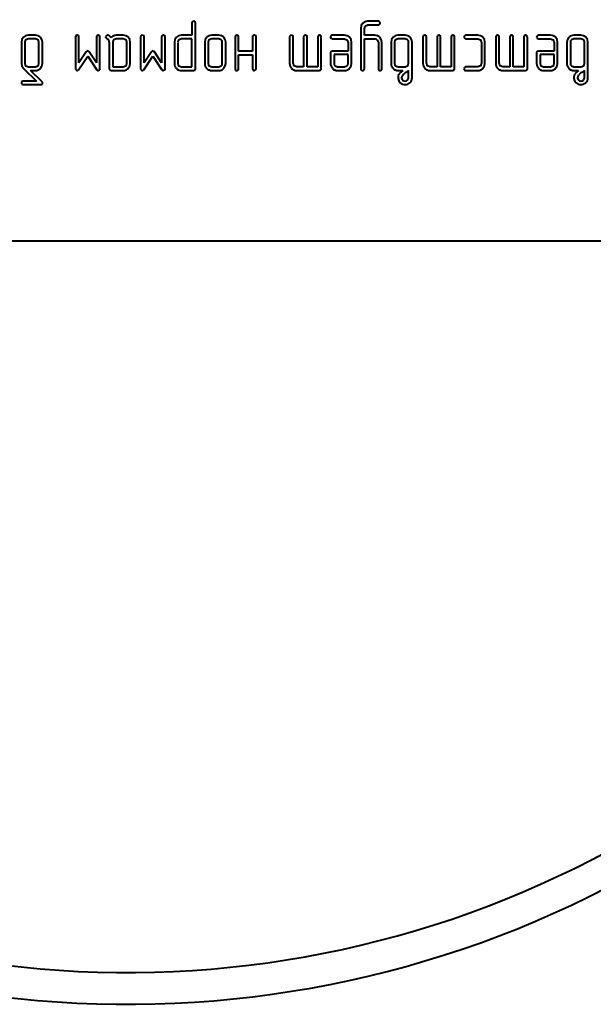
# Model space of a CAD drawing. Units: millimetres. Extents: x -2221 to 2627, y -5603 to -755.
# Drawn here: x 1091 to 1109, y -2353 to -2322 of the extents above; entities that cross this region are included whole.
import ezdxf

# ---------------------------------------------------------------- set-up
doc = ezdxf.new("R2010")
doc.units = ezdxf.units.MM
doc.linetypes.add('K5LT_BASIC', pattern=[0])
doc.layers.add('Системный слой', color=7, linetype='Continuous')

msp = doc.modelspace()

# ---------------------------------------------------------------- linework, layer by layer
at = {"layer": 'Системный слой', "color": 18, "linetype": 'K5LT_BASIC', "lineweight": 40, "true_color": 0x000000}
for p, q in [((1096.483, -2321.825), (1096.468, -2321.86)), ((1096.468, -2321.86), (1096.468, -2322.246)), ((1096.485, -2321.822), (1096.483, -2321.825)), ((1096.578, -2321.852), (1096.561, -2321.819)), ((1096.579, -2321.86), (1096.578, -2321.852)), ((1096.579, -2323.299), (1096.579, -2321.86)), ((1101.839, -2321.869), (1101.791, -2321.941)), ((1101.995, -2321.804), (1101.99, -2321.804)), ((1102.327, -2321.804), (1101.995, -2321.804)), ((1102.328, -2321.804), (1102.327, -2321.804)), ((1102.331, -2321.804), (1102.328, -2321.804)), ((1102.335, -2321.805), (1102.331, -2321.804)), ((1102.339, -2321.806), (1102.335, -2321.805)), ((1102.344, -2321.808), (1102.339, -2321.806)), ((1102.351, -2321.811), (1102.344, -2321.808)), ((1102.358, -2321.815), (1102.351, -2321.811)), ((1102.365, -2321.819), (1102.358, -2321.815)), ((1102.367, -2321.821), (1102.365, -2321.819)), ((1102.379, -2321.873), (1102.38, -2321.869)), ((1102.38, -2321.869), (1102.381, -2321.866)), ((1102.381, -2321.864), (1102.382, -2321.862)), ((1102.381, -2321.866), (1102.381, -2321.864)), ((1102.382, -2321.86), (1102.382, -2321.86)), ((1102.382, -2321.862), (1102.382, -2321.86)), ((1101.791, -2321.941), (1101.775, -2322.026)), ((1101.775, -2322.026), (1101.775, -2323.302)), ((1101.886, -2322.246), (1101.886, -2322.026)), ((1101.918, -2321.947), (1101.919, -2321.947)), ((1101.919, -2321.947), (1101.995, -2321.915)), ((1101.995, -2321.915), (1102.327, -2321.915)), ((1102.327, -2321.915), (1102.338, -2321.914)), ((1102.338, -2321.914), (1102.368, -2321.898)), ((1102.368, -2321.898), (1102.369, -2321.896)), ((1102.369, -2321.896), (1102.372, -2321.89)), ((1102.372, -2321.89), (1102.375, -2321.883)), ((1102.375, -2321.883), (1102.377, -2321.877)), ((1102.377, -2321.877), (1102.379, -2321.873)), ((1091.123, -2322.383), (1091.107, -2322.467)), ((1091.107, -2322.467), (1091.107, -2323.132)), ((1091.171, -2322.311), (1091.123, -2322.383)), ((1091.218, -2322.468), (1091.218, -2323.133)), ((1091.329, -2322.357), (1091.251, -2322.389)), ((1091.251, -2322.389), (1091.251, -2322.39)), ((1091.329, -2322.246), (1091.324, -2322.246)), ((1091.547, -2322.246), (1091.329, -2322.246)), ((1091.547, -2322.357), (1091.329, -2322.357)), ((1091.548, -2322.357), (1091.547, -2322.357)), ((1091.626, -2322.389), (1091.548, -2322.357)), ((1091.658, -2323.133), (1091.658, -2322.468)), ((1091.704, -2322.311), (1091.703, -2322.31)), ((1091.752, -2322.383), (1091.704, -2322.311)), ((1091.769, -2322.468), (1091.752, -2322.383)), ((1091.769, -2323.133), (1091.769, -2322.468)), ((1092.821, -2322.26), (1092.806, -2322.301)), ((1092.806, -2322.301), (1092.806, -2323.297)), ((1092.821, -2322.259), (1092.821, -2322.26)), ((1092.862, -2322.246), (1092.861, -2322.246)), ((1092.864, -2322.246), (1092.862, -2322.246)), ((1092.866, -2322.246), (1092.864, -2322.246)), ((1092.868, -2322.247), (1092.866, -2322.246)), ((1092.871, -2322.248), (1092.868, -2322.247)), ((1092.874, -2322.249), (1092.871, -2322.248)), ((1092.879, -2322.25), (1092.874, -2322.249)), ((1092.885, -2322.252), (1092.879, -2322.25)), ((1092.892, -2322.255), (1092.885, -2322.252)), ((1092.898, -2322.258), (1092.892, -2322.255)), ((1092.9, -2322.259), (1092.898, -2322.258)), ((1092.916, -2322.29), (1092.9, -2322.259)), ((1092.917, -2322.301), (1092.916, -2322.29)), ((1092.917, -2323.115), (1092.917, -2322.301)), ((1093.482, -2322.26), (1093.467, -2322.301)), ((1093.467, -2322.301), (1093.467, -2323.115)), ((1093.483, -2322.259), (1093.482, -2322.26)), ((1093.524, -2322.246), (1093.523, -2322.246)), ((1093.525, -2322.246), (1093.524, -2322.246)), ((1093.527, -2322.246), (1093.525, -2322.246)), ((1093.529, -2322.247), (1093.527, -2322.246)), ((1093.532, -2322.248), (1093.529, -2322.247)), ((1093.536, -2322.249), (1093.532, -2322.248)), ((1093.541, -2322.25), (1093.536, -2322.249)), ((1093.546, -2322.252), (1093.541, -2322.25)), ((1093.554, -2322.255), (1093.546, -2322.252)), ((1093.56, -2322.258), (1093.554, -2322.255)), ((1093.562, -2322.259), (1093.56, -2322.258)), ((1093.578, -2322.29), (1093.562, -2322.259)), ((1093.578, -2322.301), (1093.578, -2322.29)), ((1093.578, -2323.298), (1093.578, -2322.301)), ((1093.755, -2322.301), (1093.764, -2322.331)), ((1093.764, -2322.331), (1093.795, -2322.353)), ((1093.801, -2322.244), (1093.771, -2322.26)), ((1093.808, -2322.243), (1093.801, -2322.244)), ((1093.828, -2322.246), (1093.808, -2322.243)), ((1093.869, -2322.468), (1093.869, -2323.299)), ((1093.884, -2322.279), (1093.881, -2322.277)), ((1093.885, -2322.28), (1093.884, -2322.279)), ((1093.888, -2322.282), (1093.885, -2322.28)), ((1093.89, -2322.284), (1093.888, -2322.282)), ((1093.893, -2322.287), (1093.89, -2322.284)), ((1093.897, -2322.291), (1093.893, -2322.287)), ((1093.903, -2322.296), (1093.897, -2322.291)), ((1093.909, -2322.303), (1093.903, -2322.296)), ((1093.917, -2322.311), (1093.909, -2322.303)), ((1093.923, -2322.318), (1093.917, -2322.311)), ((1093.925, -2322.32), (1093.923, -2322.318)), ((1093.981, -2322.468), (1093.981, -2323.243)), ((1094.013, -2322.389), (1094.012, -2322.389)), ((1094.09, -2322.357), (1094.013, -2322.389)), ((1094.09, -2322.246), (1094.045, -2322.25)), ((1094.311, -2322.246), (1094.09, -2322.246)), ((1094.31, -2322.357), (1094.09, -2322.357)), ((1094.311, -2322.357), (1094.31, -2322.357)), ((1094.388, -2322.389), (1094.311, -2322.357)), ((1094.42, -2323.133), (1094.42, -2322.468)), ((1094.467, -2322.31), (1094.466, -2322.309)), ((1094.515, -2322.382), (1094.467, -2322.31)), ((1094.531, -2322.468), (1094.515, -2322.382)), ((1094.531, -2323.133), (1094.531, -2322.468)), ((1094.869, -2322.26), (1094.854, -2322.301)), ((1094.854, -2322.301), (1094.854, -2323.297)), ((1094.869, -2322.259), (1094.869, -2322.26)), ((1094.91, -2322.246), (1094.909, -2322.246)), ((1094.911, -2322.246), (1094.91, -2322.246)), ((1094.913, -2322.246), (1094.911, -2322.246)), ((1094.916, -2322.247), (1094.913, -2322.246)), ((1094.919, -2322.248), (1094.916, -2322.247)), ((1094.922, -2322.249), (1094.919, -2322.248)), ((1094.927, -2322.25), (1094.922, -2322.249)), ((1094.933, -2322.252), (1094.927, -2322.25)), ((1094.94, -2322.255), (1094.933, -2322.252)), ((1094.946, -2322.258), (1094.94, -2322.255)), ((1094.948, -2322.259), (1094.946, -2322.258)), ((1094.964, -2322.29), (1094.948, -2322.259)), ((1094.965, -2322.301), (1094.964, -2322.29)), ((1094.965, -2323.115), (1094.965, -2322.301)), ((1095.53, -2322.26), (1095.515, -2322.301)), ((1095.515, -2322.301), (1095.515, -2323.115)), ((1095.531, -2322.259), (1095.53, -2322.26)), ((1095.571, -2322.246), (1095.571, -2322.246)), ((1095.573, -2322.246), (1095.571, -2322.246)), ((1095.575, -2322.246), (1095.573, -2322.246)), ((1095.577, -2322.247), (1095.575, -2322.246)), ((1095.58, -2322.248), (1095.577, -2322.247)), ((1095.584, -2322.249), (1095.58, -2322.248)), ((1095.588, -2322.25), (1095.584, -2322.249)), ((1095.594, -2322.252), (1095.588, -2322.25)), ((1095.601, -2322.255), (1095.594, -2322.252)), ((1095.608, -2322.258), (1095.601, -2322.255)), ((1095.61, -2322.259), (1095.608, -2322.258)), ((1095.626, -2322.29), (1095.61, -2322.259)), ((1095.626, -2322.301), (1095.626, -2322.29)), ((1095.626, -2323.298), (1095.626, -2322.301)), ((1095.933, -2322.383), (1095.917, -2322.468)), ((1095.917, -2322.468), (1095.917, -2323.134)), ((1095.981, -2322.311), (1095.933, -2322.383)), ((1096.028, -2322.469), (1096.028, -2323.134)), ((1096.063, -2322.389), (1096.061, -2322.39)), ((1096.137, -2322.357), (1096.063, -2322.389)), ((1096.136, -2322.246), (1096.132, -2322.246)), ((1096.468, -2322.246), (1096.136, -2322.246)), ((1096.468, -2322.357), (1096.137, -2322.357)), ((1096.468, -2323.243), (1096.468, -2322.357)), ((1096.886, -2322.382), (1096.87, -2322.468)), ((1096.87, -2322.468), (1096.87, -2323.133)), ((1096.934, -2322.31), (1096.886, -2322.382)), ((1096.981, -2322.468), (1096.981, -2323.133)), ((1097.091, -2322.357), (1097.013, -2322.389)), ((1097.013, -2322.389), (1097.013, -2322.389)), ((1097.09, -2322.246), (1097.089, -2322.246)), ((1097.311, -2322.246), (1097.09, -2322.246)), ((1097.31, -2322.357), (1097.091, -2322.357)), ((1097.311, -2322.357), (1097.31, -2322.357)), ((1097.388, -2322.389), (1097.311, -2322.357)), ((1097.42, -2323.133), (1097.42, -2322.468)), ((1097.467, -2322.31), (1097.467, -2322.309)), ((1097.515, -2322.382), (1097.467, -2322.31)), ((1097.531, -2322.468), (1097.515, -2322.382)), ((1097.531, -2323.133), (1097.531, -2322.468)), ((1097.837, -2322.26), (1097.822, -2322.301)), ((1097.822, -2322.301), (1097.822, -2323.299)), ((1097.838, -2322.259), (1097.837, -2322.26)), ((1097.879, -2322.246), (1097.878, -2322.246)), ((1097.88, -2322.246), (1097.879, -2322.246)), ((1097.882, -2322.246), (1097.88, -2322.246)), ((1097.884, -2322.247), (1097.882, -2322.246)), ((1097.887, -2322.248), (1097.884, -2322.247)), ((1097.891, -2322.249), (1097.887, -2322.248)), ((1097.896, -2322.25), (1097.891, -2322.249)), ((1097.901, -2322.252), (1097.896, -2322.25)), ((1097.909, -2322.255), (1097.901, -2322.252)), ((1097.915, -2322.258), (1097.909, -2322.255)), ((1097.917, -2322.259), (1097.915, -2322.258)), ((1097.933, -2322.29), (1097.917, -2322.259)), ((1097.933, -2322.301), (1097.933, -2322.29)), ((1097.933, -2322.746), (1097.933, -2322.301)), ((1098.373, -2322.301), (1098.373, -2322.746)), ((1098.429, -2322.246), (1098.428, -2322.246)), ((1098.43, -2322.246), (1098.429, -2322.246)), ((1098.432, -2322.246), (1098.43, -2322.246)), ((1098.435, -2322.247), (1098.432, -2322.246)), ((1098.438, -2322.248), (1098.435, -2322.247)), ((1098.441, -2322.249), (1098.438, -2322.248)), ((1098.446, -2322.25), (1098.441, -2322.249)), ((1098.452, -2322.252), (1098.446, -2322.25)), ((1098.459, -2322.255), (1098.452, -2322.252)), ((1098.465, -2322.258), (1098.459, -2322.255)), ((1098.467, -2322.259), (1098.465, -2322.258)), ((1098.483, -2322.29), (1098.467, -2322.259)), ((1098.484, -2322.301), (1098.483, -2322.29)), ((1098.484, -2323.299), (1098.484, -2322.301)), ((1099.552, -2322.26), (1099.537, -2322.301)), ((1099.537, -2322.301), (1099.537, -2323.133)), ((1099.552, -2322.259), (1099.552, -2322.26)), ((1099.593, -2322.246), (1099.592, -2322.246)), ((1099.595, -2322.246), (1099.593, -2322.246)), ((1099.597, -2322.246), (1099.595, -2322.246)), ((1099.599, -2322.247), (1099.597, -2322.246)), ((1099.602, -2322.248), (1099.599, -2322.247)), ((1099.605, -2322.249), (1099.602, -2322.248)), ((1099.61, -2322.25), (1099.605, -2322.249)), ((1099.616, -2322.252), (1099.61, -2322.25)), ((1099.623, -2322.255), (1099.616, -2322.252)), ((1099.629, -2322.258), (1099.623, -2322.255)), ((1099.631, -2322.259), (1099.629, -2322.258)), ((1099.647, -2322.29), (1099.631, -2322.259)), ((1099.648, -2322.301), (1099.647, -2322.29)), ((1099.648, -2323.133), (1099.648, -2322.301)), ((1099.994, -2322.26), (1099.979, -2322.301)), ((1099.979, -2322.301), (1099.979, -2323.243)), ((1099.994, -2322.259), (1099.994, -2322.26)), ((1100.035, -2322.246), (1100.034, -2322.246)), ((1100.036, -2322.246), (1100.035, -2322.246)), ((1100.038, -2322.246), (1100.036, -2322.246)), ((1100.041, -2322.247), (1100.038, -2322.246)), ((1100.044, -2322.248), (1100.041, -2322.247)), ((1100.047, -2322.249), (1100.044, -2322.248)), ((1100.052, -2322.25), (1100.047, -2322.249)), ((1100.058, -2322.252), (1100.052, -2322.25)), ((1100.065, -2322.255), (1100.058, -2322.252)), ((1100.071, -2322.258), (1100.065, -2322.255)), ((1100.073, -2322.259), (1100.071, -2322.258)), ((1100.089, -2322.29), (1100.073, -2322.259)), ((1100.09, -2322.301), (1100.089, -2322.29)), ((1100.09, -2323.243), (1100.09, -2322.301)), ((1100.436, -2322.26), (1100.421, -2322.301)), ((1100.421, -2322.301), (1100.421, -2323.243)), ((1100.436, -2322.259), (1100.436, -2322.26)), ((1100.477, -2322.246), (1100.476, -2322.246)), ((1100.478, -2322.246), (1100.477, -2322.246)), ((1100.48, -2322.246), (1100.478, -2322.246)), ((1100.483, -2322.247), (1100.48, -2322.246)), ((1100.486, -2322.248), (1100.483, -2322.247)), ((1100.489, -2322.249), (1100.486, -2322.248)), ((1100.494, -2322.25), (1100.489, -2322.249)), ((1100.5, -2322.252), (1100.494, -2322.25)), ((1100.507, -2322.255), (1100.5, -2322.252)), ((1100.513, -2322.258), (1100.507, -2322.255)), ((1100.515, -2322.259), (1100.513, -2322.258)), ((1100.531, -2322.29), (1100.515, -2322.259)), ((1100.532, -2322.301), (1100.531, -2322.29)), ((1100.532, -2323.299), (1100.532, -2322.301)), ((1100.87, -2322.246), (1100.837, -2322.264)), ((1100.84, -2322.339), (1100.843, -2322.342)), ((1100.843, -2322.342), (1100.878, -2322.357)), ((1100.878, -2322.246), (1100.87, -2322.246)), ((1101.264, -2322.246), (1100.878, -2322.246)), ((1100.878, -2322.357), (1101.263, -2322.357)), ((1101.263, -2322.357), (1101.264, -2322.357)), ((1101.264, -2322.357), (1101.341, -2322.389)), ((1101.373, -2322.467), (1101.373, -2322.743)), ((1101.42, -2322.31), (1101.42, -2322.309)), ((1101.468, -2322.382), (1101.42, -2322.31)), ((1101.484, -2322.468), (1101.468, -2322.382)), ((1101.484, -2323.133), (1101.484, -2322.468)), ((1102.215, -2322.246), (1101.886, -2322.246)), ((1101.886, -2322.357), (1102.215, -2322.357)), ((1101.886, -2323.302), (1101.886, -2322.357)), ((1102.292, -2322.39), (1102.293, -2322.391)), ((1102.293, -2322.391), (1102.326, -2322.469)), ((1102.326, -2322.469), (1102.326, -2323.302)), ((1102.372, -2322.311), (1102.37, -2322.31)), ((1102.42, -2322.384), (1102.372, -2322.311)), ((1102.437, -2322.469), (1102.42, -2322.384)), ((1102.437, -2323.302), (1102.437, -2322.469)), ((1102.742, -2322.383), (1102.726, -2322.468)), ((1102.726, -2322.468), (1102.726, -2323.133)), ((1102.79, -2322.311), (1102.742, -2322.383)), ((1102.836, -2322.468), (1102.836, -2323.133)), ((1102.948, -2322.357), (1102.869, -2322.389)), ((1102.869, -2322.389), (1102.869, -2322.389)), ((1102.948, -2322.246), (1102.942, -2322.246)), ((1103.166, -2322.246), (1102.948, -2322.246)), ((1103.166, -2322.357), (1102.948, -2322.357)), ((1103.167, -2322.357), (1103.166, -2322.357)), ((1103.245, -2322.389), (1103.167, -2322.357)), ((1103.277, -2323.133), (1103.277, -2322.468)), ((1103.322, -2322.311), (1103.321, -2322.31)), ((1103.371, -2322.383), (1103.322, -2322.311)), ((1103.387, -2322.468), (1103.371, -2322.383)), ((1103.387, -2323.577), (1103.387, -2322.468)), ((1103.743, -2322.26), (1103.728, -2322.301)), ((1103.728, -2322.301), (1103.728, -2323.133)), ((1103.743, -2322.259), (1103.743, -2322.26)), ((1103.784, -2322.246), (1103.783, -2322.246)), ((1103.786, -2322.246), (1103.784, -2322.246)), ((1103.788, -2322.246), (1103.786, -2322.246)), ((1103.79, -2322.247), (1103.788, -2322.246)), ((1103.793, -2322.248), (1103.79, -2322.247)), ((1103.796, -2322.249), (1103.793, -2322.248)), ((1103.801, -2322.25), (1103.796, -2322.249)), ((1103.807, -2322.252), (1103.801, -2322.25)), ((1103.814, -2322.255), (1103.807, -2322.252)), ((1103.82, -2322.258), (1103.814, -2322.255)), ((1103.822, -2322.259), (1103.82, -2322.258)), ((1103.838, -2322.29), (1103.822, -2322.259)), ((1103.839, -2322.301), (1103.838, -2322.29)), ((1103.839, -2323.133), (1103.839, -2322.301)), ((1104.185, -2322.26), (1104.17, -2322.301)), ((1104.17, -2322.301), (1104.17, -2323.243)), ((1104.185, -2322.259), (1104.185, -2322.26)), ((1104.226, -2322.246), (1104.225, -2322.246)), ((1104.227, -2322.246), (1104.226, -2322.246)), ((1104.229, -2322.246), (1104.227, -2322.246)), ((1104.232, -2322.247), (1104.229, -2322.246)), ((1104.235, -2322.248), (1104.232, -2322.247)), ((1104.238, -2322.249), (1104.235, -2322.248)), ((1104.243, -2322.25), (1104.238, -2322.249)), ((1104.249, -2322.252), (1104.243, -2322.25)), ((1104.256, -2322.255), (1104.249, -2322.252)), ((1104.262, -2322.258), (1104.256, -2322.255)), ((1104.264, -2322.259), (1104.262, -2322.258)), ((1104.28, -2322.29), (1104.264, -2322.259)), ((1104.281, -2322.301), (1104.28, -2322.29)), ((1104.281, -2323.243), (1104.281, -2322.301)), ((1104.627, -2322.26), (1104.612, -2322.301)), ((1104.612, -2322.301), (1104.612, -2323.243)), ((1104.627, -2322.259), (1104.627, -2322.26)), ((1104.668, -2322.246), (1104.667, -2322.246)), ((1104.669, -2322.246), (1104.668, -2322.246)), ((1104.671, -2322.246), (1104.669, -2322.246)), ((1104.674, -2322.247), (1104.671, -2322.246)), ((1104.677, -2322.248), (1104.674, -2322.247)), ((1104.68, -2322.249), (1104.677, -2322.248)), ((1104.685, -2322.25), (1104.68, -2322.249)), ((1104.691, -2322.252), (1104.685, -2322.25)), ((1104.698, -2322.255), (1104.691, -2322.252)), ((1104.704, -2322.258), (1104.698, -2322.255)), ((1104.706, -2322.259), (1104.704, -2322.258)), ((1104.722, -2322.29), (1104.706, -2322.259)), ((1104.723, -2322.301), (1104.722, -2322.29)), ((1104.723, -2323.299), (1104.723, -2322.301)), ((1105.062, -2322.246), (1105.029, -2322.264)), ((1105.033, -2322.339), (1105.035, -2322.342)), ((1105.035, -2322.342), (1105.07, -2322.357)), ((1105.07, -2322.246), (1105.062, -2322.246)), ((1105.455, -2322.246), (1105.07, -2322.246)), ((1105.07, -2322.357), (1105.454, -2322.357)), ((1105.454, -2322.357), (1105.455, -2322.357)), ((1105.455, -2322.357), (1105.532, -2322.389)), ((1105.564, -2322.468), (1105.564, -2323.133)), ((1105.611, -2322.31), (1105.61, -2322.309)), ((1105.659, -2322.382), (1105.611, -2322.31)), ((1105.675, -2322.468), (1105.659, -2322.382)), ((1105.675, -2323.133), (1105.675, -2322.468)), ((1106.029, -2322.26), (1106.014, -2322.301)), ((1106.014, -2322.301), (1106.014, -2323.133)), ((1106.029, -2322.259), (1106.029, -2322.26)), ((1106.07, -2322.246), (1106.069, -2322.246)), ((1106.072, -2322.246), (1106.07, -2322.246)), ((1106.074, -2322.246), (1106.072, -2322.246)), ((1106.076, -2322.247), (1106.074, -2322.246)), ((1106.079, -2322.248), (1106.076, -2322.247)), ((1106.082, -2322.249), (1106.079, -2322.248)), ((1106.087, -2322.25), (1106.082, -2322.249)), ((1106.093, -2322.252), (1106.087, -2322.25)), ((1106.1, -2322.255), (1106.093, -2322.252)), ((1106.106, -2322.258), (1106.1, -2322.255)), ((1106.108, -2322.259), (1106.106, -2322.258)), ((1106.124, -2322.29), (1106.108, -2322.259)), ((1106.125, -2322.301), (1106.124, -2322.29)), ((1106.125, -2323.133), (1106.125, -2322.301)), ((1106.471, -2322.26), (1106.456, -2322.301)), ((1106.456, -2322.301), (1106.456, -2323.243)), ((1106.471, -2322.259), (1106.471, -2322.26)), ((1106.512, -2322.246), (1106.511, -2322.246)), ((1106.513, -2322.246), (1106.512, -2322.246)), ((1106.515, -2322.246), (1106.513, -2322.246)), ((1106.518, -2322.247), (1106.515, -2322.246)), ((1106.521, -2322.248), (1106.518, -2322.247)), ((1106.524, -2322.249), (1106.521, -2322.248)), ((1106.529, -2322.25), (1106.524, -2322.249)), ((1106.535, -2322.252), (1106.529, -2322.25)), ((1106.542, -2322.255), (1106.535, -2322.252)), ((1106.548, -2322.258), (1106.542, -2322.255)), ((1106.55, -2322.259), (1106.548, -2322.258)), ((1106.566, -2322.29), (1106.55, -2322.259)), ((1106.567, -2322.301), (1106.566, -2322.29)), ((1106.567, -2323.243), (1106.567, -2322.301)), ((1106.913, -2322.26), (1106.898, -2322.301)), ((1106.898, -2322.301), (1106.898, -2323.243)), ((1106.913, -2322.259), (1106.913, -2322.26)), ((1106.954, -2322.246), (1106.953, -2322.246)), ((1106.955, -2322.246), (1106.954, -2322.246)), ((1106.957, -2322.246), (1106.955, -2322.246)), ((1106.96, -2322.247), (1106.957, -2322.246)), ((1106.963, -2322.248), (1106.96, -2322.247)), ((1106.966, -2322.249), (1106.963, -2322.248)), ((1106.971, -2322.25), (1106.966, -2322.249)), ((1106.977, -2322.252), (1106.971, -2322.25)), ((1106.984, -2322.255), (1106.977, -2322.252)), ((1106.99, -2322.258), (1106.984, -2322.255)), ((1106.992, -2322.259), (1106.99, -2322.258)), ((1107.008, -2322.29), (1106.992, -2322.259)), ((1107.009, -2322.301), (1107.008, -2322.29)), ((1107.009, -2323.299), (1107.009, -2322.301)), ((1107.347, -2322.246), (1107.314, -2322.264)), ((1107.317, -2322.339), (1107.32, -2322.342)), ((1107.32, -2322.342), (1107.355, -2322.357)), ((1107.355, -2322.246), (1107.347, -2322.246)), ((1107.741, -2322.246), (1107.355, -2322.246)), ((1107.355, -2322.357), (1107.74, -2322.357)), ((1107.74, -2322.357), (1107.741, -2322.357)), ((1107.741, -2322.357), (1107.818, -2322.389)), ((1107.85, -2322.467), (1107.85, -2322.743)), ((1107.897, -2322.31), (1107.897, -2322.309)), ((1107.945, -2322.382), (1107.897, -2322.31)), ((1107.961, -2322.468), (1107.945, -2322.382)), ((1107.961, -2323.133), (1107.961, -2322.468)), ((1108.267, -2322.383), (1108.251, -2322.468)), ((1108.251, -2322.468), (1108.251, -2323.133)), ((1108.314, -2322.311), (1108.267, -2322.383)), ((1108.361, -2322.468), (1108.361, -2323.133)), ((1108.394, -2322.389), (1108.393, -2322.389)), ((1108.472, -2322.357), (1108.394, -2322.389)), ((1108.472, -2322.246), (1108.467, -2322.246)), ((1108.69, -2322.246), (1108.472, -2322.246)), ((1108.69, -2322.357), (1108.472, -2322.357)), ((1108.692, -2322.357), (1108.69, -2322.357)), ((1108.77, -2322.389), (1108.692, -2322.357)), ((1108.802, -2323.133), (1108.802, -2322.468)), ((1108.847, -2322.311), (1108.846, -2322.31)), ((1108.896, -2322.383), (1108.847, -2322.311)), ((1108.912, -2322.468), (1108.896, -2322.383)), ((1108.912, -2323.577), (1108.912, -2322.468)), ((1093.146, -2322.77), (1092.917, -2323.115)), ((1093.181, -2322.74), (1093.146, -2322.77)), ((1093.192, -2322.738), (1093.181, -2322.74)), ((1093.224, -2322.753), (1093.192, -2322.738)), ((1093.238, -2322.77), (1093.224, -2322.753)), ((1093.467, -2323.115), (1093.238, -2322.77)), ((1095.194, -2322.77), (1094.965, -2323.115)), ((1095.229, -2322.74), (1095.194, -2322.77)), ((1095.24, -2322.738), (1095.229, -2322.74)), ((1095.272, -2322.753), (1095.24, -2322.738)), ((1095.286, -2322.77), (1095.272, -2322.753)), ((1095.515, -2323.115), (1095.286, -2322.77)), ((1098.373, -2322.746), (1097.933, -2322.746)), ((1100.833, -2322.761), (1100.823, -2322.799)), ((1100.837, -2322.757), (1100.833, -2322.761)), ((1100.878, -2322.743), (1100.837, -2322.757)), ((1101.373, -2322.743), (1100.878, -2322.743)), ((1107.31, -2322.761), (1107.3, -2322.799)), ((1107.314, -2322.757), (1107.31, -2322.761)), ((1107.355, -2322.743), (1107.314, -2322.757)), ((1107.85, -2322.743), (1107.355, -2322.743)), ((1092.907, -2323.328), (1093.192, -2322.902)), ((1093.192, -2322.902), (1093.477, -2323.329)), ((1094.955, -2323.328), (1095.24, -2322.902)), ((1095.24, -2322.902), (1095.525, -2323.329)), ((1097.933, -2323.299), (1097.933, -2322.857)), ((1097.933, -2322.857), (1098.373, -2322.857)), ((1098.373, -2322.857), (1098.373, -2323.299)), ((1100.823, -2322.799), (1100.823, -2323.132)), ((1100.934, -2322.854), (1100.934, -2323.132)), ((1101.373, -2322.854), (1100.934, -2322.854)), ((1101.373, -2323.132), (1101.373, -2322.854)), ((1107.3, -2322.799), (1107.3, -2323.132)), ((1107.411, -2322.854), (1107.411, -2323.132)), ((1107.85, -2322.854), (1107.411, -2322.854)), ((1107.85, -2323.132), (1107.85, -2322.854)), ((1091.107, -2323.132), (1091.123, -2323.215)), ((1091.123, -2323.215), (1091.169, -2323.286)), ((1091.169, -2323.286), (1091.171, -2323.288)), ((1091.171, -2323.288), (1091.173, -2323.29)), ((1091.173, -2323.29), (1091.578, -2323.685)), ((1091.25, -2323.211), (1091.328, -2323.243)), ((1091.328, -2323.243), (1091.329, -2323.243)), ((1091.329, -2323.243), (1091.547, -2323.243)), ((1091.398, -2323.354), (1091.547, -2323.354)), ((1091.751, -2323.701), (1091.398, -2323.354)), ((1091.547, -2323.243), (1091.625, -2323.211)), ((1091.547, -2323.354), (1091.549, -2323.354)), ((1091.625, -2323.211), (1091.625, -2323.211)), ((1091.705, -2323.29), (1091.753, -2323.219)), ((1091.753, -2323.219), (1091.769, -2323.133)), ((1092.806, -2323.297), (1092.808, -2323.311)), ((1092.808, -2323.311), (1092.827, -2323.338)), ((1092.827, -2323.338), (1092.829, -2323.34)), ((1092.829, -2323.34), (1092.834, -2323.343)), ((1092.834, -2323.343), (1092.84, -2323.347)), ((1092.84, -2323.347), (1092.845, -2323.35)), ((1092.845, -2323.35), (1092.849, -2323.352)), ((1092.849, -2323.352), (1092.852, -2323.353)), ((1092.852, -2323.353), (1092.855, -2323.354)), ((1092.855, -2323.354), (1092.857, -2323.354)), ((1092.857, -2323.354), (1092.859, -2323.354)), ((1092.859, -2323.354), (1092.86, -2323.354)), ((1092.86, -2323.354), (1092.876, -2323.352)), ((1092.876, -2323.352), (1092.907, -2323.328)), ((1093.477, -2323.329), (1093.478, -2323.331)), ((1093.478, -2323.331), (1093.48, -2323.334)), ((1093.48, -2323.334), (1093.484, -2323.338)), ((1093.484, -2323.338), (1093.487, -2323.341)), ((1093.487, -2323.341), (1093.49, -2323.344)), ((1093.49, -2323.344), (1093.494, -2323.346)), ((1093.494, -2323.346), (1093.497, -2323.347)), ((1093.497, -2323.347), (1093.499, -2323.348)), ((1093.499, -2323.348), (1093.502, -2323.349)), ((1093.502, -2323.349), (1093.507, -2323.351)), ((1093.507, -2323.351), (1093.512, -2323.353)), ((1093.512, -2323.353), (1093.516, -2323.354)), ((1093.516, -2323.354), (1093.52, -2323.354)), ((1093.52, -2323.354), (1093.522, -2323.354)), ((1093.522, -2323.354), (1093.562, -2323.338)), ((1093.522, -2323.354), (1093.522, -2323.354)), ((1093.869, -2323.299), (1093.883, -2323.341)), ((1093.883, -2323.341), (1093.888, -2323.344)), ((1093.888, -2323.344), (1093.925, -2323.354)), ((1093.925, -2323.354), (1094.31, -2323.354)), ((1093.981, -2323.243), (1094.31, -2323.243)), ((1094.31, -2323.243), (1094.387, -2323.212)), ((1094.31, -2323.354), (1094.351, -2323.351)), ((1094.387, -2323.212), (1094.388, -2323.211)), ((1094.468, -2323.285), (1094.515, -2323.212)), ((1094.515, -2323.212), (1094.531, -2323.133)), ((1094.854, -2323.297), (1094.856, -2323.311)), ((1094.856, -2323.311), (1094.875, -2323.338)), ((1094.875, -2323.338), (1094.877, -2323.34)), ((1094.877, -2323.34), (1094.882, -2323.343)), ((1094.882, -2323.343), (1094.888, -2323.347)), ((1094.888, -2323.347), (1094.892, -2323.35)), ((1094.892, -2323.35), (1094.896, -2323.352)), ((1094.896, -2323.352), (1094.9, -2323.353)), ((1094.9, -2323.353), (1094.902, -2323.354)), ((1094.902, -2323.354), (1094.905, -2323.354)), ((1094.905, -2323.354), (1094.907, -2323.354)), ((1094.907, -2323.354), (1094.908, -2323.354)), ((1094.908, -2323.354), (1094.924, -2323.352)), ((1094.924, -2323.352), (1094.955, -2323.328)), ((1095.525, -2323.329), (1095.526, -2323.331)), ((1095.526, -2323.331), (1095.528, -2323.334)), ((1095.528, -2323.334), (1095.531, -2323.338)), ((1095.531, -2323.338), (1095.535, -2323.341)), ((1095.535, -2323.341), (1095.538, -2323.344)), ((1095.538, -2323.344), (1095.541, -2323.346)), ((1095.541, -2323.346), (1095.545, -2323.347)), ((1095.545, -2323.347), (1095.547, -2323.348)), ((1095.547, -2323.348), (1095.55, -2323.349)), ((1095.55, -2323.349), (1095.555, -2323.351)), ((1095.555, -2323.351), (1095.56, -2323.353)), ((1095.56, -2323.353), (1095.564, -2323.354)), ((1095.564, -2323.354), (1095.568, -2323.354)), ((1095.568, -2323.354), (1095.57, -2323.354)), ((1095.57, -2323.354), (1095.61, -2323.338)), ((1095.57, -2323.354), (1095.57, -2323.354)), ((1095.917, -2323.134), (1095.917, -2323.138)), ((1096.06, -2323.211), (1096.136, -2323.243)), ((1096.136, -2323.243), (1096.137, -2323.243)), ((1096.137, -2323.243), (1096.468, -2323.243)), ((1096.137, -2323.354), (1096.524, -2323.354)), ((1096.524, -2323.354), (1096.565, -2323.341)), ((1096.565, -2323.341), (1096.569, -2323.336)), ((1096.569, -2323.336), (1096.579, -2323.299)), ((1096.87, -2323.133), (1096.87, -2323.136)), ((1097.013, -2323.211), (1097.09, -2323.243)), ((1097.09, -2323.243), (1097.091, -2323.243)), ((1097.09, -2323.354), (1097.311, -2323.354)), ((1097.091, -2323.243), (1097.31, -2323.243)), ((1097.31, -2323.243), (1097.388, -2323.212)), ((1097.311, -2323.354), (1097.351, -2323.351)), ((1097.388, -2323.212), (1097.388, -2323.211)), ((1097.468, -2323.285), (1097.516, -2323.212)), ((1097.516, -2323.212), (1097.531, -2323.133)), ((1097.822, -2323.299), (1097.823, -2323.307)), ((1097.823, -2323.307), (1097.84, -2323.34)), ((1097.878, -2323.354), (1097.881, -2323.354)), ((1097.881, -2323.354), (1097.917, -2323.336)), ((1098.373, -2323.299), (1098.373, -2323.307)), ((1098.373, -2323.307), (1098.39, -2323.34)), ((1098.428, -2323.354), (1098.432, -2323.354)), ((1098.432, -2323.354), (1098.467, -2323.336)), ((1099.537, -2323.133), (1099.537, -2323.136)), ((1099.757, -2323.243), (1099.68, -2323.211)), ((1099.758, -2323.243), (1099.757, -2323.243)), ((1099.979, -2323.243), (1099.758, -2323.243)), ((1099.758, -2323.354), (1100.476, -2323.354)), ((1100.421, -2323.243), (1100.09, -2323.243)), ((1100.476, -2323.354), (1100.518, -2323.341)), ((1100.518, -2323.341), (1100.522, -2323.336)), ((1100.522, -2323.336), (1100.532, -2323.299)), ((1100.823, -2323.132), (1100.823, -2323.135)), ((1100.966, -2323.211), (1101.042, -2323.243)), ((1101.042, -2323.243), (1101.044, -2323.243)), ((1101.043, -2323.354), (1101.264, -2323.354)), ((1101.044, -2323.243), (1101.263, -2323.243)), ((1101.263, -2323.243), (1101.341, -2323.212)), ((1101.264, -2323.354), (1101.304, -2323.351)), ((1101.341, -2323.212), (1101.341, -2323.211)), ((1101.421, -2323.285), (1101.468, -2323.212)), ((1101.468, -2323.212), (1101.484, -2323.133)), ((1101.775, -2323.302), (1101.776, -2323.31)), ((1101.776, -2323.31), (1101.793, -2323.343)), ((1101.831, -2323.358), (1101.834, -2323.358)), ((1101.834, -2323.358), (1101.87, -2323.339)), ((1102.326, -2323.302), (1102.326, -2323.31)), ((1102.326, -2323.31), (1102.343, -2323.343)), ((1102.381, -2323.358), (1102.384, -2323.358)), ((1102.384, -2323.358), (1102.42, -2323.339)), ((1102.726, -2323.133), (1102.726, -2323.135)), ((1102.868, -2323.211), (1102.947, -2323.243)), ((1102.947, -2323.243), (1102.948, -2323.243)), ((1102.948, -2323.243), (1103.166, -2323.243)), ((1102.948, -2323.354), (1103.098, -2323.354)), ((1103.03, -2323.409), (1103.008, -2323.429)), ((1103.035, -2323.405), (1103.03, -2323.409)), ((1103.098, -2323.354), (1103.035, -2323.405)), ((1103.166, -2323.243), (1103.244, -2323.211)), ((1103.277, -2323.354), (1103.192, -2323.413)), ((1103.244, -2323.211), (1103.245, -2323.211)), ((1103.277, -2323.577), (1103.277, -2323.354)), ((1103.728, -2323.133), (1103.728, -2323.136)), ((1103.948, -2323.243), (1103.871, -2323.211)), ((1103.949, -2323.243), (1103.948, -2323.243)), ((1104.17, -2323.243), (1103.949, -2323.243)), ((1103.949, -2323.354), (1104.667, -2323.354)), ((1104.612, -2323.243), (1104.281, -2323.243)), ((1104.667, -2323.354), (1104.709, -2323.341)), ((1104.709, -2323.341), (1104.713, -2323.336)), ((1104.713, -2323.336), (1104.723, -2323.299)), ((1105.062, -2323.244), (1105.029, -2323.261)), ((1105.033, -2323.337), (1105.035, -2323.339)), ((1105.035, -2323.339), (1105.07, -2323.354)), ((1105.07, -2323.243), (1105.062, -2323.244)), ((1105.454, -2323.243), (1105.07, -2323.243)), ((1105.07, -2323.354), (1105.455, -2323.354)), ((1105.532, -2323.212), (1105.454, -2323.243)), ((1105.455, -2323.354), (1105.496, -2323.351)), ((1105.532, -2323.211), (1105.532, -2323.212)), ((1105.612, -2323.285), (1105.66, -2323.212)), ((1105.66, -2323.212), (1105.675, -2323.133)), ((1106.014, -2323.133), (1106.014, -2323.136)), ((1106.234, -2323.243), (1106.157, -2323.211)), ((1106.235, -2323.243), (1106.234, -2323.243)), ((1106.456, -2323.243), (1106.235, -2323.243)), ((1106.235, -2323.354), (1106.953, -2323.354)), ((1106.898, -2323.243), (1106.567, -2323.243)), ((1106.953, -2323.354), (1106.995, -2323.341)), ((1106.995, -2323.341), (1106.999, -2323.336)), ((1106.999, -2323.336), (1107.009, -2323.299)), ((1107.3, -2323.132), (1107.3, -2323.135)), ((1107.443, -2323.211), (1107.519, -2323.243)), ((1107.519, -2323.243), (1107.521, -2323.243)), ((1107.52, -2323.354), (1107.741, -2323.354)), ((1107.521, -2323.243), (1107.74, -2323.243)), ((1107.74, -2323.243), (1107.818, -2323.212)), ((1107.741, -2323.354), (1107.781, -2323.351)), ((1107.818, -2323.212), (1107.818, -2323.211)), ((1107.898, -2323.285), (1107.945, -2323.212)), ((1107.945, -2323.212), (1107.961, -2323.133)), ((1108.251, -2323.133), (1108.251, -2323.135)), ((1108.393, -2323.211), (1108.471, -2323.243)), ((1108.471, -2323.243), (1108.472, -2323.243)), ((1108.472, -2323.243), (1108.69, -2323.243)), ((1108.472, -2323.354), (1108.622, -2323.354)), ((1108.554, -2323.409), (1108.533, -2323.429)), ((1108.559, -2323.405), (1108.554, -2323.409)), ((1108.622, -2323.354), (1108.559, -2323.405)), ((1108.69, -2323.243), (1108.769, -2323.211)), ((1108.802, -2323.354), (1108.717, -2323.413)), ((1108.769, -2323.211), (1108.769, -2323.211)), ((1108.802, -2323.577), (1108.802, -2323.354)), ((1091.155, -2323.686), (1091.122, -2323.703)), ((1091.162, -2323.685), (1091.155, -2323.686)), ((1091.578, -2323.685), (1091.162, -2323.685)), ((1091.769, -2323.725), (1091.751, -2323.701)), ((1091.77, -2323.727), (1091.769, -2323.725)), ((1102.949, -2323.605), (1102.97, -2323.681)), ((1102.97, -2323.681), (1103.016, -2323.742)), ((1102.993, -2323.444), (1102.984, -2323.455)), ((1103.008, -2323.429), (1102.993, -2323.444)), ((1103.098, -2323.494), (1103.057, -2323.577)), ((1103.057, -2323.577), (1103.057, -2323.58)), ((1103.057, -2323.58), (1103.077, -2323.644)), ((1103.077, -2323.644), (1103.089, -2323.657)), ((1103.245, -2323.658), (1103.276, -2323.596)), ((1103.276, -2323.596), (1103.277, -2323.577)), ((1108.473, -2323.605), (1108.494, -2323.681)), ((1108.494, -2323.681), (1108.541, -2323.742)), ((1108.517, -2323.444), (1108.508, -2323.455)), ((1108.533, -2323.429), (1108.517, -2323.444)), ((1108.622, -2323.494), (1108.581, -2323.577)), ((1108.581, -2323.577), (1108.581, -2323.58)), ((1108.581, -2323.58), (1108.602, -2323.644)), ((1108.602, -2323.644), (1108.614, -2323.657)), ((1108.77, -2323.658), (1108.801, -2323.596)), ((1108.801, -2323.596), (1108.802, -2323.577)), ((1091.125, -2323.779), (1091.127, -2323.781)), ((1091.127, -2323.781), (1091.162, -2323.796)), ((1091.162, -2323.796), (1091.714, -2323.796)), ((1091.76, -2323.783), (1091.768, -2323.775)), ((1091.768, -2323.775), (1091.777, -2323.75)), ((1091.773, -2323.733), (1091.77, -2323.727)), ((1091.775, -2323.739), (1091.773, -2323.733)), ((1091.776, -2323.744), (1091.775, -2323.739)), ((1091.777, -2323.749), (1091.776, -2323.744)), ((1091.777, -2323.75), (1091.777, -2323.749)), ((1103.319, -2323.741), (1103.328, -2323.733)), ((1108.844, -2323.741), (1108.853, -2323.733)), ((1036.213, -2328.711), (1120.213, -2328.711))]:
    msp.add_line(p, q, dxfattribs=at)
for centre, radius, start, end in [((1094.441, -2319.939), 32.772, 245.257, 24.743), ((1094.441, -2319.939), 31.772, 245.257, 24.743), ((1096.526, -2321.86), 0.0554, 92.9585, 137.2263), ((1096.522, -2321.866), 0.0609, 49.7545, 88.5574), ((1101.992, -2322.018), 0.214, 113.3949, 135.9281), ((1101.994, -2322.022), 0.218, 91.0491, 113.3949), ((1102.319, -2321.86), 0.0624, 0.8213, 39.6622), ((1101.998, -2322.025), 0.111, 135.4655, 180.3092), ((1091.322, -2322.458), 0.211, 113.0989, 135.8557), ((1091.329, -2322.468), 0.111, 135.1066, 179.8498), ((1091.328, -2322.472), 0.226, 91.0892, 113.0989), ((1091.547, -2322.465), 0.219, 67.5121, 90), ((1091.546, -2322.467), 0.112, 359.664, 44.3949), ((1091.546, -2322.468), 0.222, 45.1631, 67.5121), ((1092.86, -2322.307), 0.0615, 88.3038, 128.3884), ((1093.521, -2322.307), 0.0614, 88.3111, 128.4877), ((1093.815, -2322.3), 0.06, 137.9051, 180.7804), ((1093.733, -2322.483), 0.144, 36.0818, 64.7833), ((1093.782, -2322.385), 0.147, 47.6139, 71.7564), ((1093.72, -2322.473), 0.149, 1.7966, 29.8879), ((1094.094, -2322.468), 0.225, 120.2767, 138.7417), ((1094.083, -2322.449), 0.202, 100.7903, 120.2767), ((1094.092, -2322.467), 0.112, 135.6052, 180.336), ((1094.311, -2322.471), 0.225, 67.8044, 90), ((1094.308, -2322.467), 0.112, 359.664, 44.3949), ((1094.314, -2322.462), 0.215, 45.0826, 67.8044), ((1094.907, -2322.307), 0.0615, 88.3038, 128.3884), ((1095.569, -2322.307), 0.0614, 88.3111, 128.4877), ((1096.134, -2322.46), 0.214, 113.3763, 135.9114), ((1096.14, -2322.469), 0.112, 134.8563, 179.6302), ((1096.136, -2322.463), 0.217, 91.0345, 113.3763), ((1097.087, -2322.462), 0.216, 112.5589, 135.1662), ((1097.093, -2322.467), 0.112, 135.6052, 180.336), ((1097.09, -2322.47), 0.224, 90.3784, 112.5589), ((1097.311, -2322.471), 0.225, 67.8099, 90), ((1097.309, -2322.467), 0.112, 359.664, 44.3949), ((1097.315, -2322.462), 0.215, 45.0829, 67.8099), ((1097.876, -2322.307), 0.0614, 88.3111, 128.4877), ((1098.432, -2322.299), 0.0593, 137.5028, 182.0631), ((1098.426, -2322.307), 0.0613, 88.3185, 128.5869), ((1099.591, -2322.307), 0.0614, 88.3111, 128.4877), ((1100.032, -2322.307), 0.0614, 88.3111, 128.4877), ((1100.474, -2322.307), 0.0614, 88.3111, 128.4877), ((1100.884, -2322.303), 0.061, 139.8946, 178.5817), ((1100.878, -2322.299), 0.0555, 182.9156, 227.0632), ((1101.264, -2322.471), 0.225, 67.8099, 90), ((1101.262, -2322.467), 0.111, 359.6959, 44.6138), ((1101.268, -2322.462), 0.215, 45.0829, 67.8099), ((1102.215, -2322.464), 0.218, 67.4955, 90), ((1102.213, -2322.468), 0.111, 44.9026, 89.2292), ((1102.214, -2322.467), 0.221, 45.161, 67.4955), ((1102.941, -2322.458), 0.211, 113.1585, 135.9106), ((1102.947, -2322.468), 0.111, 134.9996, 179.8338), ((1102.947, -2322.471), 0.225, 91.1366, 113.1585), ((1103.166, -2322.465), 0.219, 67.5157, 90), ((1103.166, -2322.467), 0.111, 359.6789, 44.5037), ((1103.165, -2322.467), 0.222, 45.1603, 67.5157), ((1103.782, -2322.307), 0.0614, 88.3111, 128.4877), ((1104.223, -2322.307), 0.0614, 88.3111, 128.4877), ((1104.665, -2322.307), 0.0614, 88.3111, 128.4877), ((1105.076, -2322.303), 0.061, 139.9413, 178.5897), ((1105.07, -2322.299), 0.0555, 182.8942, 226.9815), ((1105.455, -2322.471), 0.225, 67.8011, 90), ((1105.453, -2322.467), 0.111, 359.6675, 44.4172), ((1105.459, -2322.461), 0.215, 45.0813, 67.8011), ((1106.068, -2322.307), 0.0614, 88.3111, 128.4877), ((1106.509, -2322.307), 0.0614, 88.3111, 128.4877), ((1106.951, -2322.307), 0.0614, 88.3111, 128.4877), ((1107.361, -2322.303), 0.061, 139.8946, 178.5817), ((1107.355, -2322.299), 0.0555, 182.9156, 227.0632), ((1107.741, -2322.471), 0.225, 67.8099, 90), ((1107.739, -2322.467), 0.111, 359.6959, 44.6138), ((1107.745, -2322.462), 0.215, 45.0829, 67.8099), ((1108.466, -2322.458), 0.211, 113.1585, 135.9106), ((1108.472, -2322.468), 0.111, 134.9996, 179.8338), ((1108.471, -2322.471), 0.225, 91.1366, 113.1585), ((1108.69, -2322.465), 0.219, 67.5157, 90), ((1108.69, -2322.467), 0.111, 359.6789, 44.5037), ((1108.69, -2322.467), 0.222, 45.1603, 67.5157), ((1091.33, -2323.133), 0.112, 179.664, 224.3948), ((1091.548, -2323.127), 0.228, 270.4568, 292.4844), ((1091.546, -2323.132), 0.111, 315.1065, 359.8498), ((1091.553, -2323.139), 0.214, 292.4844, 315.194), ((1093.522, -2323.298), 0.0565, 314.9933, 359.8851), ((1094.317, -2323.157), 0.197, 279.8933, 299.3262), ((1094.308, -2323.133), 0.112, 315.6051, 0.336), ((1094.307, -2323.139), 0.218, 299.3262, 317.7944), ((1095.57, -2323.298), 0.0565, 314.9933, 359.8851), ((1096.139, -2323.135), 0.222, 180.7796, 203.01), ((1096.133, -2323.137), 0.215, 203.01, 225.6071), ((1096.14, -2323.13), 0.225, 225.6072, 247.5782), ((1096.138, -2323.134), 0.11, 179.9484, 224.7257), ((1096.137, -2323.138), 0.217, 247.5782, 270), ((1097.098, -2323.133), 0.228, 180.6093, 202.5786), ((1097.084, -2323.139), 0.213, 202.5786, 225.3325), ((1097.089, -2323.134), 0.22, 225.3325, 247.7705), ((1097.093, -2323.133), 0.112, 179.664, 224.3948), ((1097.09, -2323.131), 0.224, 247.7705, 270), ((1097.317, -2323.157), 0.197, 279.8933, 299.3262), ((1097.309, -2323.133), 0.112, 315.6051, 0.336), ((1097.307, -2323.139), 0.218, 299.3262, 317.7944), ((1097.879, -2323.294), 0.0608, 229.7079, 268.5493), ((1097.875, -2323.295), 0.0583, 315.3273, 355.5844), ((1098.43, -2323.294), 0.0609, 229.8012, 268.5655), ((1098.425, -2323.295), 0.0585, 315.4319, 355.6021), ((1099.765, -2323.133), 0.228, 180.6684, 202.6653), ((1099.751, -2323.139), 0.213, 202.6653, 225.4058), ((1099.756, -2323.134), 0.22, 225.4058, 247.8289), ((1099.759, -2323.133), 0.111, 179.6927, 224.5367), ((1099.758, -2323.129), 0.225, 247.8289, 270), ((1101.053, -2323.133), 0.23, 180.5591, 202.4988), ((1101.038, -2323.139), 0.214, 202.4988, 225.2675), ((1101.042, -2323.135), 0.22, 225.2675, 247.725), ((1101.046, -2323.133), 0.112, 179.6529, 224.291), ((1101.043, -2323.131), 0.223, 247.725, 270), ((1101.27, -2323.157), 0.197, 279.8933, 299.3262), ((1101.261, -2323.133), 0.112, 315.7089, 0.3471), ((1101.26, -2323.139), 0.218, 299.3262, 317.7944), ((1101.832, -2323.297), 0.0608, 229.6614, 268.5412), ((1101.828, -2323.298), 0.0587, 315.4908, 355.592), ((1102.383, -2323.297), 0.0607, 229.6148, 268.533), ((1102.378, -2323.298), 0.0587, 315.4908, 355.592), ((1102.955, -2323.133), 0.229, 180.5946, 202.5569), ((1102.941, -2323.139), 0.213, 202.5569, 225.3141), ((1102.944, -2323.136), 0.218, 225.3141, 247.9079), ((1102.948, -2323.133), 0.111, 179.6891, 224.5144), ((1102.948, -2323.126), 0.228, 247.9079, 270), ((1103.72, -2324.127), 0.888, 126.47, 134.5141), ((1103.166, -2323.132), 0.111, 314.989, 359.8229), ((1103.956, -2323.133), 0.228, 180.6684, 202.6653), ((1103.942, -2323.139), 0.213, 202.6653, 225.4058), ((1103.947, -2323.134), 0.22, 225.4058, 247.8289), ((1103.95, -2323.133), 0.111, 179.6927, 224.5367), ((1103.949, -2323.129), 0.225, 247.8289, 270), ((1105.076, -2323.3), 0.0611, 139.9881, 178.5977), ((1105.07, -2323.296), 0.0555, 182.9156, 227.0632), ((1105.462, -2323.158), 0.196, 279.9472, 299.3879), ((1105.453, -2323.133), 0.111, 315.5828, 0.3325), ((1105.451, -2323.139), 0.218, 299.3879, 317.8508), ((1106.242, -2323.133), 0.228, 180.6684, 202.6653), ((1106.228, -2323.139), 0.213, 202.6653, 225.4058), ((1106.233, -2323.134), 0.22, 225.4058, 247.8289), ((1106.236, -2323.133), 0.111, 179.6927, 224.5367), ((1106.235, -2323.129), 0.225, 247.8289, 270), ((1107.53, -2323.133), 0.23, 180.5591, 202.4988), ((1107.515, -2323.139), 0.214, 202.4988, 225.2675), ((1107.519, -2323.135), 0.22, 225.2675, 247.725), ((1107.523, -2323.133), 0.112, 179.6529, 224.291), ((1107.52, -2323.131), 0.223, 247.725, 270), ((1107.747, -2323.157), 0.197, 279.8933, 299.3262), ((1107.738, -2323.133), 0.112, 315.7089, 0.3471), ((1107.737, -2323.139), 0.218, 299.3262, 317.7944), ((1108.479, -2323.133), 0.229, 180.5946, 202.5569), ((1108.465, -2323.139), 0.213, 202.5569, 225.3141), ((1108.469, -2323.136), 0.218, 225.3141, 247.9079), ((1108.472, -2323.133), 0.111, 179.6891, 224.5144), ((1108.472, -2323.126), 0.228, 247.9079, 270), ((1109.245, -2324.127), 0.888, 126.47, 134.5141), ((1108.691, -2323.132), 0.111, 314.989, 359.8229), ((1091.168, -2323.742), 0.061, 139.8479, 178.5736), ((1103.225, -2323.578), 0.278, 166.9361, 185.4989), ((1103.106, -2323.551), 0.156, 142.0612, 166.9361), ((1103.166, -2323.571), 0.116, 228.2505, 270.3337), ((1103.169, -2323.57), 0.116, 269.223, 311.2043), ((1103.194, -2323.599), 0.19, 315.0951, 339.1301), ((1103.137, -2323.577), 0.251, 339.1301, 0), ((1108.75, -2323.578), 0.278, 166.9361, 185.4989), ((1108.631, -2323.551), 0.156, 142.0612, 166.9361), ((1108.691, -2323.571), 0.116, 228.2505, 270.3337), ((1108.693, -2323.57), 0.116, 269.223, 311.2043), ((1108.718, -2323.599), 0.19, 315.0951, 339.1301), ((1108.661, -2323.577), 0.251, 339.1301, 0), ((1091.163, -2323.738), 0.0554, 182.937, 227.1448), ((1091.717, -2323.722), 0.0749, 267.1783, 304.7326), ((1103.154, -2323.586), 0.209, 228.6488, 250.2111), ((1103.167, -2323.549), 0.247, 250.2111, 270), ((1103.167, -2323.555), 0.242, 270, 290.0269), ((1103.174, -2323.574), 0.222, 290.0269, 310.9384), ((1108.679, -2323.586), 0.209, 228.6488, 250.2111), ((1108.692, -2323.549), 0.247, 250.2111, 270), ((1108.692, -2323.555), 0.242, 270, 290.0269), ((1108.698, -2323.574), 0.222, 290.0269, 310.9384)]:
    msp.add_arc(centre, radius, start, end, dxfattribs=at)

doc.saveas('drawing.dxf')
